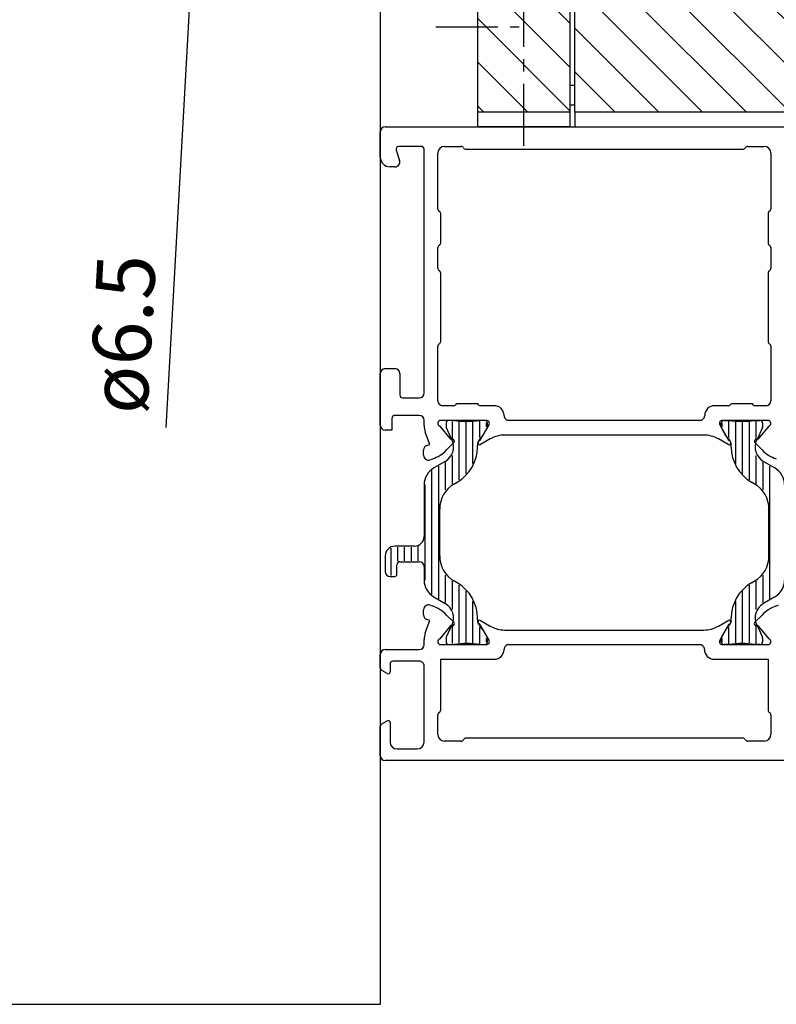
# Model space of a CAD drawing. Units: millimetres. Extents: x 901015 to 903620, y 1149623 to 1151159.
# Drawn here: x 901219 to 901297, y 1150019 to 1150120 of the extents above; entities that cross this region are included whole.
import ezdxf

# ---------------------------------------------------------------- set-up
doc = ezdxf.new("R2010")
doc.units = ezdxf.units.MM
doc.linetypes.add('CENTER', pattern=[10.16, 6.35, -1.27, 1.27, -1.27])
doc.layers.add('MOTOR', color=150, linetype='Continuous')
doc.styles.add('ROMANS', font='romans.shx', dxfattribs={"width": 0.8})
doc.dimstyles.new('1. WINDOWMASTER', dxfattribs={"dimscale": 2, "dimtxt": 3, "dimasz": 2.5, "dimexe": 2, "dimexo": 1, "dimgap": 1, "dimtad": 1, "dimdec": 1, "dimrnd": 0.5, "dimdsep": 46, "dimtxsty": 'ROMANS', "dimcen": 1, "dimclrd": 252, "dimclre": 252, "dimclrt": 250, "dimadec": 0, "dimazin": 0, "dimtfac": 1, "dimtdec": 1, "dimtmove": 0, "dimatfit": 0, "dimfxl": 1, "dimtolj": 1, "dimtzin": 0, "dimarcsym": 0})

# ---------------------------------------------------------------- blocks, each defined once
blk = doc.blocks.new('wa')
for p, q in [((903064.49, 1159463.5), (903064.49, 1159213.5)), ((903064.49, 1159213.5), (902944.49, 1159213.5))]:
    blk.add_line(p, q)
blk = doc.blocks.new('motor top')
at = {"layer": 'MOTOR'}
h = blk.add_hatch(dxfattribs=at)
h.set_pattern_fill('ANSI31', color=256)
h.paths.add_polyline_path([(894343.48, 1152090.81), (894338.73, 1152090.81), (894338.73, 1152078.79, -0.447214), (894341.23, 1152076.56, -0.447214), (894338.73, 1152074.32), (894338.73, 1152063.78, -0.459336), (894341.32, 1152061.56, -0.459336), (894338.73, 1152059.33), (894338.73, 1152046.81), (894343.48, 1152046.81)])
h.paths.add_polyline_path([(894338.73, 1152090.81), (894333.98, 1152090.81), (894333.98, 1152046.81), (894338.73, 1152046.81), (894338.73, 1152059.33, -0.370486), (894336.82, 1152061.56, -0.370486), (894338.73, 1152063.78), (894338.73, 1152074.32, -0.381965), (894336.73, 1152076.56, -0.381965), (894338.73, 1152078.79)])
h.paths.add_polyline_path([(894991.98, 1152090.81), (894343.98, 1152090.81), (894343.98, 1152046.81), (894991.98, 1152046.81)])
h.paths.add_polyline_path([(894997.23, 1152090.81), (894992.48, 1152090.81), (894992.48, 1152046.81), (894997.23, 1152046.81), (894997.23, 1152058.82, -0.447215), (894994.73, 1152061.06, -0.447215), (894997.23, 1152063.29), (894997.23, 1152073.83, -0.459337), (894994.64, 1152076.06, -0.459337), (894997.23, 1152078.28)])
h.paths.add_polyline_path([(895001.98, 1152090.81), (894997.23, 1152090.81), (894997.23, 1152078.28, -0.370486), (894999.14, 1152076.06, -0.370486), (894997.23, 1152073.83), (894997.23, 1152063.29, -0.381965), (894999.23, 1152061.06, -0.381965), (894997.23, 1152058.82), (894997.23, 1152046.81), (895001.98, 1152046.81)])
at = {"color": 1, "linetype": 'CENTER'}
for p, q in [((894997.23, 1152043.36), (894997.23, 1152094.48)), ((895006.24, 1152055.56), (894997.71, 1152055.56))]:
    blk.add_line(p, q, dxfattribs=at)
at = {"layer": 'MOTOR', "linetype": 'Continuous', "lineweight": 25}
for p, q in [((894991.98, 1152046.81), (894991.98, 1152090.81)), ((894992.48, 1152090.81), (894992.48, 1152046.81)), ((895001.98, 1152090.81), (895001.98, 1152046.81)), ((894991.98, 1152049.56), (894992.48, 1152049.56)), ((894343.98, 1152046.81), (894991.98, 1152046.81)), ((894992.48, 1152047.56), (894991.98, 1152047.56)), ((894991.98, 1152046.81), (894991.98, 1152045.31)), ((894992.48, 1152046.81), (894992.48, 1152045.31)), ((894992.48, 1152046.81), (895001.98, 1152046.81)), ((895001.98, 1152046.81), (895001.98, 1152045.31)), ((894991.98, 1152045.31), (894343.98, 1152045.31)), ((894992.48, 1152045.31), (895001.98, 1152045.31))]:
    blk.add_line(p, q, dxfattribs=at)
blk = doc.blocks.new('WMD 820 gathered 7')
at = {"xscale": -1}
blk.add_blockref('motor top', (1796268.25, -1935.88), dxfattribs=at)
blk = doc.blocks.new('*D62')
at = {"color": 252, "lineweight": -2, "transparency": 16777216}
for p, q in [((901237.82, 1150141.61), (901238.1, 1150146.6)), ((901237.54, 1150136.61), (901237.15, 1150129.58)), ((901239.54, 1150136.5), (901241.53, 1150136.39)), ((901239.14, 1150129.46), (901241.14, 1150129.35)), ((901236.87, 1150124.58), (901234.3, 1150078.6))]:
    blk.add_line(p, q, dxfattribs=at)
at = {"color": 252, "transparency": 16777216}
for points in [[(901236.99, 1150141.65), (901238.65, 1150141.56), (901237.54, 1150136.61)], [(901236.04, 1150124.63), (901237.7, 1150124.54), (901237.15, 1150129.58)]]:
    blk.add_solid(points, dxfattribs=at)
at = {"layer": 'DEFPOINTS', "color": 0, "transparency": 16777216}
for p in [(901237.54, 1150136.61), (901237.15, 1150129.58), (901237.15, 1150129.58)]:
    blk.add_point(p, dxfattribs=at)
at = {"color": 250, "transparency": 16777216, "insert": (901229.83, 1150088.18), "char_height": 6, "attachment_point": 5, "rotation": 86.8058, "style": 'ROMANS'}
blk.add_mtext('\\A1;ø6.5', dxfattribs=at)

msp = doc.modelspace()

# ---------------------------------------------------------------- linework, layer by layer
at = {"color": 7}
for p, q in [((901256.3, 1150106.33), (901256.3, 1150108.93)), ((901256.8, 1150109.43), (901301.8, 1150109.43)), ((901257.93, 1150107.03), (901258.27, 1150105.98)), ((901260.5, 1150107.43), (901258.21, 1150107.43)), ((901260.8, 1150082.13), (901260.8, 1150107.13)), ((901262.2, 1150101.04), (901262.2, 1150106.73)), ((901262.9, 1150107.43), (901264.58, 1150107.43)), ((901265.1, 1150107.13), (901293.5, 1150107.13)), ((901294.02, 1150107.43), (901295.7, 1150107.43)), ((901296.4, 1150106.73), (901296.4, 1150101.04)), ((901257.8, 1150105.33), (901257.3, 1150105.33)), ((901262.5, 1150097.53), (901262.5, 1150100.53)), ((901296.1, 1150100.53), (901296.1, 1150097.53)), ((901262.2, 1150094.94), (901262.2, 1150097.01)), ((901296.4, 1150097.01), (901296.4, 1150094.94)), ((901262.5, 1150087.43), (901262.5, 1150094.43)), ((901296.1, 1150094.43), (901296.1, 1150087.43)), ((901262.2, 1150081.33), (901262.2, 1150086.91)), ((901296.4, 1150086.91), (901296.4, 1150081.33)), ((901256.8, 1150084.63), (901257.8, 1150084.63)), ((901256.3, 1150078.83), (901256.3, 1150084.13)), ((901258.3, 1150084.13), (901258.3, 1150081.93)), ((901258.6, 1150081.63), (901260.3, 1150081.63)), ((901263.85, 1150080.83), (901262.7, 1150080.83)), ((901266.2, 1150081.03), (901264.2, 1150081.03)), ((901268, 1150080.83), (901266.54, 1150080.83)), ((901292.05, 1150080.83), (901290.6, 1150080.83)), ((901294.4, 1150081.03), (901292.4, 1150081.03)), ((901295.9, 1150080.83), (901294.74, 1150080.83)), ((901257.5, 1150079.53), (901257.5, 1150078.33)), ((901260.3, 1150079.83), (901257.8, 1150079.83)), ((901260.8, 1150078.81), (901260.8, 1150079.33)), ((901267.2, 1150079.32), (901262.5, 1150079.32)), ((901263.85, 1150079.32), (901263.35, 1150079.32)), ((901263.7, 1150077.46), (901263.7, 1150079.22)), ((901267, 1150079.32), (901266.5, 1150079.32)), ((901266.5, 1150077.57), (901266.5, 1150079.22)), ((901289.1, 1150079.32), (901269.5, 1150079.32)), ((901296.1, 1150079.32), (901291.4, 1150079.32)), ((901291.59, 1150079.32), (901292.09, 1150079.32)), ((901292.09, 1150077.57), (901292.09, 1150079.22)), ((901294.74, 1150079.32), (901295.24, 1150079.32)), ((901294.89, 1150077.46), (901294.89, 1150079.22)), ((901257.5, 1150078.33), (901256.8, 1150078.33)), ((901262.4, 1150078.74), (901263.48, 1150077.44)), ((901263.05, 1150079.02), (901263.05, 1150078.66)), ((901263.07, 1150078.58), (901263.66, 1150077.31)), ((901264.4, 1150073.24), (901264.4, 1150079.16)), ((901265.1, 1150073.85), (901265.1, 1150079.13)), ((901265.8, 1150074.9), (901265.8, 1150079.15)), ((901266.55, 1150077.3), (901267.46, 1150078.87)), ((901266.85, 1150077.82), (901267.27, 1150078.56)), ((901267.2, 1150078.66), (901267.2, 1150079.02)), ((901267.3, 1150078.66), (901267.3, 1150079.02)), ((901291.14, 1150078.87), (901292.04, 1150077.3)), ((901291.29, 1150078.66), (901291.29, 1150079.02)), ((901291.74, 1150077.82), (901291.32, 1150078.56)), ((901291.39, 1150078.66), (901291.39, 1150079.02)), ((901292.79, 1150074.9), (901292.79, 1150079.15)), ((901293.49, 1150073.85), (901293.49, 1150079.13)), ((901294.19, 1150073.24), (901294.19, 1150079.16)), ((901295.52, 1150078.58), (901294.93, 1150077.31)), ((901295.11, 1150077.44), (901296.2, 1150078.74)), ((901295.54, 1150079.02), (901295.54, 1150078.66)), ((901261.38, 1150076.86), (901260.92, 1150078.13)), ((901266.5, 1150077.41), (901266.85, 1150077.82)), ((901267.59, 1150077.42), (901266.6, 1150076.85)), ((901289.5, 1150077.82), (901269.09, 1150077.82)), ((901291.99, 1150076.85), (901291, 1150077.42)), ((901292.09, 1150077.41), (901291.74, 1150077.82)), ((901260.75, 1150075.75), (901260.75, 1150076.28)), ((901261.08, 1150076.75), (901261.38, 1150076.86)), ((901263.85, 1150077.04), (901263.11, 1150076.29)), ((901266.27, 1150076.59), (901266.27, 1150076.77)), ((901292.32, 1150076.59), (901292.32, 1150076.77)), ((901295.49, 1150076.29), (901294.74, 1150077.04)), ((901261.65, 1150075.36), (901261.42, 1150075.28)), ((901263.7, 1150072.82), (901263.7, 1150075.73)), ((901294.89, 1150072.82), (901294.89, 1150075.73)), ((901261.6, 1150061.47), (901261.6, 1150074.18)), ((901262.97, 1150075.12), (901261.8, 1150074.44)), ((901262.3, 1150061.03), (901262.3, 1150074.62)), ((901263, 1150072.19), (901263, 1150075.02)), ((901295.59, 1150072.19), (901295.59, 1150075.02)), ((901295.62, 1150075.12), (901296.79, 1150074.44)), ((901296.29, 1150061.03), (901296.29, 1150074.62)), ((901260.8, 1150072.71), (901260.8, 1150067.42)), ((901260.9, 1150062.94), (901260.9, 1150072.71)), ((901263.9, 1150072.83), (901264.2, 1150073)), ((901294.69, 1150072.83), (901294.4, 1150073)), ((901262.4, 1150065.42), (901262.4, 1150070.23)), ((901296.19, 1150065.42), (901296.19, 1150070.23)), ((901257.4, 1150063.42), (901257.4, 1150066.23)), ((901259.8, 1150066.42), (901257.8, 1150066.42)), ((901258.1, 1150064.87), (901258.1, 1150066.32)), ((901258.8, 1150064.92), (901258.8, 1150066.32)), ((901259.5, 1150064.92), (901259.5, 1150066.32)), ((901260.2, 1150064.92), (901260.2, 1150066.4)), ((901256.8, 1150065.42), (901256.8, 1150063.82)), ((901258, 1150063.52), (901258, 1150064.52)), ((901258.3, 1150064.82), (901260.3, 1150064.82)), ((901260.8, 1150064.32), (901260.8, 1150062.94)), ((901257.3, 1150063.32), (901257.8, 1150063.32)), ((901263, 1150060.63), (901263, 1150063.46)), ((901295.59, 1150060.63), (901295.59, 1150063.46)), ((901263.7, 1150059.92), (901263.7, 1150062.83)), ((901264.2, 1150062.65), (901263.9, 1150062.82)), ((901264.4, 1150056.49), (901264.4, 1150062.41)), ((901294.19, 1150056.49), (901294.19, 1150062.41)), ((901294.4, 1150062.65), (901294.69, 1150062.82)), ((901294.89, 1150059.92), (901294.89, 1150062.83)), ((901261.8, 1150061.21), (901262.97, 1150060.53)), ((901265.1, 1150056.52), (901265.1, 1150061.8)), ((901293.49, 1150056.52), (901293.49, 1150061.8)), ((901296.79, 1150061.21), (901295.62, 1150060.53)), ((901261.42, 1150060.37), (901261.65, 1150060.29)), ((901265.8, 1150056.5), (901265.8, 1150060.75)), ((901292.79, 1150056.5), (901292.79, 1150060.75)), ((901296.95, 1150060.29), (901297.17, 1150060.37)), ((901260.75, 1150059.37), (901260.75, 1150059.9)), ((901263.11, 1150059.35), (901263.85, 1150058.61)), ((901266.27, 1150058.88), (901266.27, 1150059.06)), ((901292.32, 1150058.88), (901292.32, 1150059.06)), ((901294.74, 1150058.61), (901295.49, 1150059.35)), ((901260.92, 1150057.52), (901261.38, 1150058.79)), ((901261.38, 1150058.79), (901261.08, 1150058.9)), ((901263.48, 1150058.21), (901262.4, 1150056.91)), ((901263.66, 1150058.34), (901263.07, 1150057.07)), ((901263.7, 1150056.42), (901263.7, 1150058.19)), ((901266.85, 1150057.82), (901266.5, 1150058.24)), ((901266.5, 1150056.43), (901266.5, 1150058.08)), ((901267.46, 1150056.77), (901266.55, 1150058.35)), ((901266.6, 1150058.8), (901267.59, 1150058.23)), ((901291, 1150058.23), (901291.99, 1150058.8)), ((901292.04, 1150058.35), (901291.14, 1150056.77)), ((901291.74, 1150057.82), (901292.09, 1150058.24)), ((901292.09, 1150056.43), (901292.09, 1150058.08)), ((901294.89, 1150056.42), (901294.89, 1150058.19)), ((901294.93, 1150058.34), (901295.52, 1150057.07)), ((901296.2, 1150056.91), (901295.11, 1150058.21)), ((901263.05, 1150056.99), (901263.05, 1150056.62)), ((901267.27, 1150057.09), (901266.85, 1150057.82)), ((901267.2, 1150056.62), (901267.2, 1150056.99)), ((901267.3, 1150056.62), (901267.3, 1150056.99)), ((901269.09, 1150057.82), (901289.5, 1150057.82)), ((901291.29, 1150056.62), (901291.29, 1150056.99)), ((901291.32, 1150057.09), (901291.74, 1150057.82)), ((901291.39, 1150056.62), (901291.39, 1150056.99)), ((901295.54, 1150056.99), (901295.54, 1150056.62)), ((901260.8, 1150056.32), (901260.8, 1150056.84)), ((901262.5, 1150056.32), (901267.2, 1150056.32)), ((901263.35, 1150056.32), (901263.85, 1150056.32)), ((901266.5, 1150056.32), (901267, 1150056.32)), ((901269.5, 1150056.32), (901289.07, 1150056.32)), ((901291.4, 1150056.32), (901296.1, 1150056.32)), ((901292.09, 1150056.32), (901291.59, 1150056.32)), ((901295.24, 1150056.32), (901294.74, 1150056.32)), ((901256.3, 1150053.93), (901256.3, 1150055.32)), ((901256.8, 1150055.82), (901260.3, 1150055.82)), ((901257.3, 1150054.32), (901257.3, 1150053.52)), ((901260.3, 1150054.62), (901257.6, 1150054.62)), ((901260.8, 1150046.32), (901260.8, 1150054.12)), ((901262.5, 1150049.62), (901262.5, 1150054.82)), ((901262.5, 1150054.82), (901268, 1150054.82)), ((901290.57, 1150054.82), (901296.1, 1150054.82)), ((901296.1, 1150054.82), (901296.1, 1150049.62)), ((901256.99, 1150053.36), (901256.45, 1150053.67)), ((901262.2, 1150047.12), (901262.2, 1150049.11)), ((901296.4, 1150049.11), (901296.4, 1150047.12)), ((901256.3, 1150044.92), (901256.3, 1150047.92)), ((901256.45, 1150048.18), (901256.99, 1150048.49)), ((901257.3, 1150048.32), (901257.3, 1150046.32)), ((901264.58, 1150046.42), (901262.9, 1150046.42)), ((901293.5, 1150046.72), (901265.1, 1150046.72)), ((901295.7, 1150046.42), (901294.02, 1150046.42)), ((901258, 1150045.62), (901260.1, 1150045.62)), ((901326.8, 1150044.42), (901256.8, 1150044.42))]:
    msp.add_line(p, q, dxfattribs=at)
for centre, radius, start, end in [((901256.8, 1150108.93), 0.5, 90, 180), ((901258.21, 1150107.13), 0.3, 90, 198.2111), ((901260.5, 1150107.13), 0.3, 0, 90), ((901262.9, 1150106.73), 0.7, 90, 180), ((901264.58, 1150107.13), 0.3, 30, 90), ((901265.1, 1150107.43), 0.3, 210, 270), ((901293.5, 1150107.43), 0.3, 270, 330), ((901294.02, 1150107.13), 0.3, 90, 150), ((901295.7, 1150106.73), 0.7, 0, 90), ((901257.3, 1150106.33), 1, 180, 270), ((901257.8, 1150105.83), 0.5, 270, 18.2111), ((901262.5, 1150101.04), 0.3, 180, 240), ((901262.2, 1150100.53), 0.3, 0, 60), ((901296.4, 1150100.53), 0.3, 120, 180), ((901296.1, 1150101.04), 0.3, 300, 0), ((901262.2, 1150097.53), 0.3, 300, 0), ((901296.4, 1150097.53), 0.3, 180, 240), ((901262.5, 1150097.01), 0.3, 120, 180), ((901296.1, 1150097.01), 0.3, 0, 60), ((901262.5, 1150094.94), 0.3, 180, 240), ((901262.2, 1150094.43), 0.3, 0, 60), ((901296.4, 1150094.43), 0.3, 120, 180), ((901296.1, 1150094.94), 0.3, 300, 0), ((901262.2, 1150087.43), 0.3, 300, 0), ((901296.4, 1150087.43), 0.3, 180, 240), ((901262.5, 1150086.91), 0.3, 120, 180), ((901296.1, 1150086.91), 0.3, 360, 60), ((901256.8, 1150084.13), 0.5, 90, 180), ((901257.8, 1150084.13), 0.5, 0, 90), ((901258.6, 1150081.93), 0.3, 180, 270), ((901260.3, 1150082.13), 0.5, 270, 0), ((901262.7, 1150081.33), 0.5, 180, 270), ((901295.9, 1150081.33), 0.5, 270, 360), ((901263.85, 1150081.03), 0.2, 270, 330), ((901264.2, 1150080.83), 0.2, 90, 150), ((901266.2, 1150080.83), 0.2, 30, 90), ((901266.54, 1150081.03), 0.2, 210, 270), ((901268, 1150079.83), 1, 359.9932, 90), ((901290.6, 1150079.83), 1, 90, 180.0068), ((901292.05, 1150081.03), 0.2, 270, 330), ((901292.4, 1150080.83), 0.2, 90, 150), ((901294.4, 1150080.83), 0.2, 30, 90), ((901294.74, 1150081.03), 0.2, 210, 270), ((901257.8, 1150079.53), 0.3, 90, 180), ((901260.3, 1150079.33), 0.5, 0, 90), ((901262.5, 1150079.02), 0.3, 90, 250.529), ((901263.35, 1150079.02), 0.3, 90, 180), ((901265.18, 1150088.05), 8.83, 261.3679, 278.6322), ((901267, 1150079.02), 0.3, 0, 89.9998), ((901267.2, 1150079.02), 0.3, 329.9999, 90), ((901269.5, 1150079.82), 0.5, 179.9932, 270), ((901289.1, 1150079.82), 0.5, 270, 0.0068), ((901291.4, 1150079.02), 0.3, 90, 210.0001), ((901291.59, 1150079.02), 0.3, 90.0002, 180), ((901293.42, 1150088.05), 8.83, 261.3678, 278.6321), ((901295.24, 1150079.02), 0.3, 0, 90), ((901296.1, 1150079.02), 0.3, 289.471, 90), ((901256.8, 1150078.83), 0.5, 180, 270), ((901262.8, 1150078.81), 2, 180, 200), ((901263.25, 1150078.66), 0.2, 180, 205), ((901267.1, 1150078.66), 0.2, 330.0007, 0), ((901291.49, 1150078.66), 0.2, 180, 209.9993), ((901295.34, 1150078.66), 0.2, 335, 0), ((901262.12, 1150076.59), 1.7, 300.0004, 25), ((901263.64, 1150077.57), 0.2, 220, 280), ((901263.71, 1150077.18), 0.2, 315, 100), ((901267.27, 1150076.77), 1, 140, 180), ((901266.5, 1150077.02), 0.2, 108.5769, 300), ((901266.38, 1150077.4), 0.2, 288.5769, 329.9999), ((901269.09, 1150074.82), 3, 90, 120), ((901289.5, 1150074.82), 3, 60, 90), ((901292.09, 1150077.02), 0.2, 240, 71.4231), ((901292.22, 1150077.4), 0.2, 210.0001, 251.4231), ((901291.32, 1150076.77), 1, 0, 40), ((901294.89, 1150077.18), 0.2, 80, 225), ((901296.47, 1150076.59), 1.7, 155, 239.9996), ((901294.95, 1150077.57), 0.2, 260, 320), ((901261.25, 1150076.28), 0.5, 110, 180), ((901260.28, 1150079.12), 4, 290, 315), ((901262.12, 1150076.59), 4.15, 300.0004, 0), ((901296.47, 1150076.59), 4.15, 180, 239.9996), ((901298.31, 1150079.12), 4, 225, 250), ((901261.25, 1150075.75), 0.5, 180, 290), ((901262.8, 1150072.71), 2, 120.0004, 180), ((901295.79, 1150072.71), 2, 0, 59.9996), ((901265.4, 1150070.23), 3, 120.0004, 180), ((901293.19, 1150070.23), 3, 0, 59.9996), ((901259.8, 1150067.42), 1, 270, 0), ((901257.8, 1150065.42), 1, 90, 180), ((901265.4, 1150065.42), 3, 180, 239.9996), ((901293.19, 1150065.42), 3, 300.0004, 0), ((901258.3, 1150064.52), 0.3, 90, 180), ((901260.3, 1150064.32), 0.5, 0, 90), ((901257.3, 1150063.82), 0.5, 180, 270), ((901257.8, 1150063.52), 0.2, 270, 0), ((901262.8, 1150062.94), 2, 180, 239.9996), ((901262.12, 1150059.06), 4.15, 0, 59.9996), ((901296.47, 1150059.06), 4.15, 120.0004, 180), ((901295.79, 1150062.94), 2, 300.0004, 0), ((901261.25, 1150059.9), 0.5, 70, 180), ((901260.28, 1150056.53), 4, 45, 70), ((901262.12, 1150059.06), 1.7, 335, 59.9996), ((901296.47, 1150059.06), 1.7, 120.0004, 205), ((901298.31, 1150056.53), 4, 110, 135), ((901261.25, 1150059.37), 0.5, 180, 250), ((901263.64, 1150058.08), 0.2, 80, 140), ((901263.71, 1150058.47), 0.2, 260, 45), ((901267.27, 1150058.88), 1, 180, 220), ((901266.5, 1150058.62), 0.2, 60, 251.4231), ((901266.38, 1150058.25), 0.2, 30.0001, 71.4231), ((901269.09, 1150060.82), 3, 240, 270), ((901289.5, 1150060.82), 3, 270, 300), ((901292.09, 1150058.62), 0.2, 288.5769, 120), ((901292.22, 1150058.25), 0.2, 108.5769, 149.9999), ((901291.32, 1150058.88), 1, 320, 0), ((901294.88, 1150058.47), 0.2, 135, 280), ((901294.95, 1150058.08), 0.2, 40, 100), ((901262.8, 1150056.84), 2, 160, 180), ((901263.25, 1150056.99), 0.2, 155, 180), ((901267.1, 1150056.99), 0.2, 0, 29.9993), ((901291.49, 1150056.99), 0.2, 150.0007, 180), ((901295.34, 1150056.99), 0.2, 0, 25), ((901260.3, 1150056.32), 0.5, 270.0019, 0), ((901262.5, 1150056.62), 0.3, 109.471, 270), ((901263.35, 1150056.62), 0.3, 180, 270), ((901265.18, 1150047.6), 8.83, 81.3678, 98.6321), ((901267, 1150056.62), 0.3, 270.0002, 0), ((901267.2, 1150056.62), 0.3, 270, 30.0001), ((901269.5, 1150055.82), 0.5, 90, 180.0007), ((901289.07, 1150055.82), 0.5, 359.9992, 90), ((901291.4, 1150056.62), 0.3, 149.9999, 270), ((901291.59, 1150056.62), 0.3, 180, 269.9998), ((901293.42, 1150047.6), 8.83, 81.3679, 98.6322), ((901295.24, 1150056.62), 0.3, 270, 0), ((901296.1, 1150056.62), 0.3, 270, 70.529), ((901256.8, 1150055.32), 0.5, 90.0019, 180), ((901268, 1150055.82), 1, 270, 0.0007), ((901290.57, 1150055.82), 1, 179.9992, 270), ((901257.6, 1150054.32), 0.3, 90.0021, 180), ((901260.3, 1150054.12), 0.5, 0, 90.0021), ((901256.6, 1150053.93), 0.3, 180, 240), ((901257.1, 1150053.52), 0.2, 237.9221, 0), ((901262.5, 1150049.11), 0.3, 120, 180), ((901262.2, 1150049.62), 0.3, 300, 0), ((901296.4, 1150049.62), 0.3, 180, 240), ((901296.1, 1150049.11), 0.3, 0, 60), ((901256.6, 1150047.92), 0.3, 120, 180), ((901257.1, 1150048.32), 0.2, 0, 122.0779), ((901262.9, 1150047.12), 0.7, 180, 270), ((901295.7, 1150047.12), 0.7, 270, 0), ((901258, 1150046.32), 0.7, 180, 270), ((901260.1, 1150046.32), 0.7, 270, 0), ((901264.58, 1150046.72), 0.3, 270, 330), ((901265.1, 1150046.42), 0.3, 90, 150), ((901293.5, 1150046.42), 0.3, 30, 90), ((901294.02, 1150046.72), 0.3, 210, 270), ((901256.8, 1150044.92), 0.5, 180, 270)]:
    msp.add_arc(centre, radius, start, end, dxfattribs=at)

# ---------------------------------------------------------------- block references
for name, p in [('WMD 820 gathered 7', (0, 0)), ('wa', (-1808.2, -9194.08))]:
    msp.add_blockref(name, p)

# ---------------------------------------------------------------- dimensions: what is measured, and where the dimension line sits
dim = msp.add_linear_dim(base=(901237.15, 1150129.58), p1=(901237.54, 1150136.61), p2=(901237.15, 1150129.58), angle=266.8058, text='ø6.5', dimstyle='1. WINDOWMASTER')
dim.commit()
dim.dimension.update_dxf_attribs({"geometry": '*D62', "text_midpoint": (901234.82, 1150087.9), "dimtype": 161})

doc.saveas('drawing.dxf')
